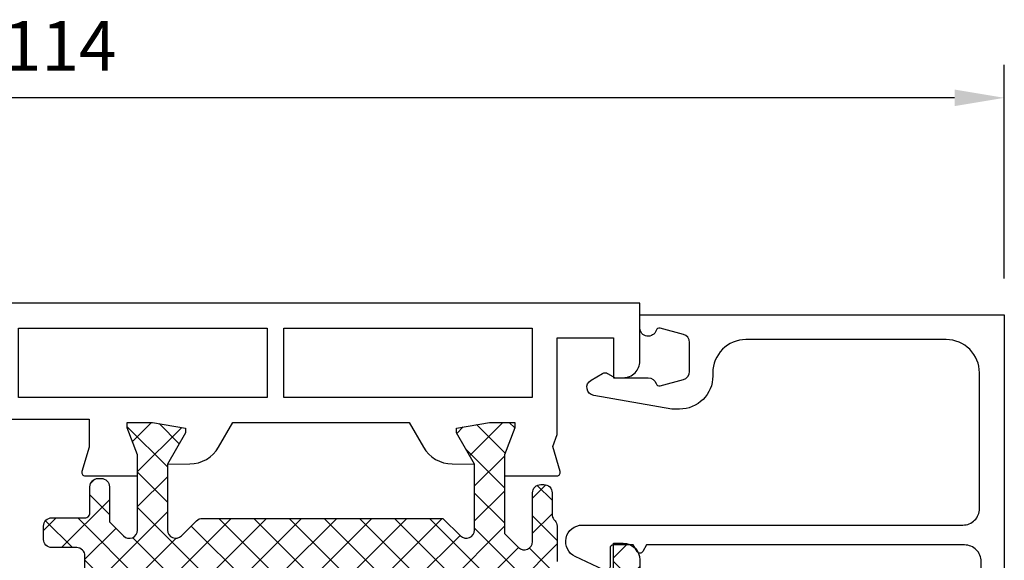
# Model space of a CAD drawing. Extents: x 0 to 3220, y -6496 to 594.
# Drawn here: x 313 to 373, y -3124 to -3091 of the extents above; entities that cross this region are included whole.
import ezdxf
from ezdxf.enums import TextEntityAlignment as Align

# ---------------------------------------------------------------- set-up
doc = ezdxf.new("R2010")
doc.units = 0
doc.header["$PDMODE"] = 34
doc.header["$PDSIZE"] = 3
doc.layers.get('0').update_dxf_attribs({"linetype": 'CONTINUOUS'})
doc.layers.get('Defpoints').update_dxf_attribs({"linetype": 'CONTINUOUS'})
for name, color, linetype in [('a4pursom1', 7, 'CONTINUOUS'), ('MITOITUS', 3, 'CONTINUOUS'), ('Profiilinumerot', 7, 'CONTINUOUS'), ('Täyttö katkot', 2, 'CONTINUOUS')]:
    doc.layers.add(name, color=color, linetype=linetype)
doc.styles.add('Profiilinumerot', font='arial.ttf', dxfattribs={"height": 2.5})
doc.styles.get("Standard").update_dxf_attribs({"font": 'simplex.shx'})
doc.dimstyles.new('Kansio$0', dxfattribs={"dimscale": 2, "dimtxt": 1.5, "dimasz": 1.5, "dimexe": 1, "dimexo": 1, "dimtad": 1, "dimdec": 1, "dimtxsty": 'Standard', "dimcen": 2.5, "dimclrd": 2, "dimclre": 2, "dimclrt": 3, "dimadec": 0, "dimazin": 0, "dimtfac": 1, "dimtdec": 1, "dimtix": 1, "dimtmove": 0, "dimatfit": 0, "dimfxl": 1, "dimarcsym": 0})

# ---------------------------------------------------------------- blocks, each defined once
blk = doc.blocks.new('*D69')
at = {"layer": 'Defpoints', "color": 0, "transparency": 16777216}
for p in [(258.666634675264, -3095.600002072071), (372.6666346752663, -3108.50407580091), (258.666634675264, -3118.00000308207)]:
    blk.add_point(p, dxfattribs=at)
at = {"layer": 'MITOITUS', "color": 2, "lineweight": -2, "transparency": 16777216}
for p, q in [((258.666634675264, -3116.00000308207), (258.666634675264, -3093.600002072071)), ((372.6666346752663, -3106.50407580091), (372.6666346752663, -3093.600002072071)), ((369.6666346752663, -3095.600002072071), (261.666634675264, -3095.600002072071))]:
    blk.add_line(p, q, dxfattribs=at)
at = {"layer": 'MITOITUS', "color": 2, "transparency": 16777216}
for points in [[(261.666634675264, -3095.100002072071), (261.666634675264, -3096.100002072071), (258.666634675264, -3095.600002072071)], [(369.6666346752663, -3095.100002072071), (369.6666346752663, -3096.100002072071), (372.6666346752663, -3095.600002072071)]]:
    blk.add_solid(points, dxfattribs=at)
at = {"layer": 'MITOITUS', "color": 3, "transparency": 16777216, "insert": (315.6666346752652, -3092.850002072071), "char_height": 3, "attachment_point": 5}
blk.add_mtext('114', dxfattribs=at)
blk = doc.blocks.new('20239r')
at = {"layer": 'a4pursom1'}
blk.add_lwpolyline([(3.699999999999092, -19.82754356010815, -0.2679490000000041), (3.199999999999092, -18.96151756010818), (3.199999999999092, -16.85433756010815, -0.414213562373095), (3.499999999999103, -16.55433756010814), (3.699999999999092, -16.55433756010814, -0.414213562373095), (3.999999999999103, -16.85433756010815), (3.999999999999103, -18.05433756010814), (5.499999999999103, -18.05433756010814), (5.499999999999103, -8.554337560108138, 0.4142140000000043), (4.999999999999103, -8.054337560108195), (3.291875999999105, -8.054337560108138), (1.20000099999902, -8.054337560108138, -0.4142139999999961), (0.2000009999990198, -7.054337560108138), (0.2000009999990198, -2.306791593950607), (-1.501984875880368, -2.306791593950607), (-2.969913980776241, -2.737621035450843, -0.5005260000000722), (-3.226236814486128, -2.545716184508933), (-3.226237240398461, 0.6201770958067527), (-1.967040284946506, 0.6201770958067527), (-0.3307326484807618, 0), (0, 0), (0, 1.52017712711654), (-0.3400509662635613, 3.50891190944003), (-0.6369678553774065, 3.50891190944003), (-2.522734405267556, 2.420177124197608), (-2.500335393217711, 3.780600774269942, -0.2679489999999957), (-1.5003393932177, 5.512648774269906), (9.99999031137122e-07, 6.37887438498899), (9.99999031137122e-07, 17.01147980662398), (-1.50033939321861, 17.87770541734358, -0.2679489999999959), (-2.50033539321862, 19.60975341734354), (-2.522734405268466, 20.97017706741588), (-0.636967855378316, 19.88144228217345), (-0.3400509662644708, 19.88144228217345), (-9.094947017729282e-13, 21.87017706449694), (-9.094947017729282e-13, 23.39035419161348), (-0.3307326484816713, 23.39035419161348), (-1.967040284947416, 22.77017709580673), (-3.226237240399371, 22.77017709580673), (-3.226236814487038, 25.93607037612242, -0.5005260000000507), (-2.96991398077715, 26.12797522706433), (-1.450186411394455, 25.68194320973737), (-0.7364414989904162, 25.94359768529125), (5.099999999999069, 25.94359768529125), (5.099999999999069, 29.34566243989184), (2.699999999999092, 29.34566243989184), (2.699999999999092, 29.94566243989186, -0.4142139999999878), (3.699999999999092, 30.94566243989186), (7.199999999999092, 30.94566243989186), (7.199999999999092, -23.05433756010814, -0.414213562373095), (5.199999999999092, -25.05433756010814), (3.199999999999092, -25.05433756010814), (3.199999999999092, -23.94715756010817, -0.2679489999999993), (3.699999999999092, -23.08113356010813, -0.5773500000000247), (3.999999999999146, -23.25433756010818), (3.999999999999103, -23.65433756010816, 0.4663079999999653), (4.234729999999116, -23.85129956010815), (5.386823999999093, -23.6481535601082, 0.3639699999999958), (5.799999999999129, -23.15574956010812), (5.799999999999114, -19.75292556010817, 0.3639699999999927), (5.386823999999093, -19.26052156010815), (4.234729999999116, -19.0573755601082, 0.4663080000000376), (3.999999999999103, -19.25433756010818), (3.999999999999103, -19.65433756010816, -0.577349999999984)], format="xyb", close=True, dxfattribs=at)
for points in [[(1.501058999999032, 24.44566243989186), (1.501058999999032, 9.442456439891828), (5.699999999999092, 9.442456439891828), (5.699999999999092, 24.44566243989186)], [(1.501058999999032, 8.445662439891834), (1.501058999999032, -6.557543560108172), (5.699999999999092, -6.557543560108172), (5.699999999999092, 8.445662439891834)]]:
    blk.add_lwpolyline(points, close=True, dxfattribs=at)
blk = doc.blocks.new('JT90BLOCK2')
at = {"layer": 'Täyttö katkot'}
h = blk.add_hatch(dxfattribs=at)
h.set_pattern_fill('_USER', color=2, scale=1.5, angle=45, style=0, double=1, pattern_type=0)
h.set_pattern_definition([(45, (15, 0), (-1.060660171779821, 1.060660171779821), []), (135, (15, 0), (-1.060660171779821, -1.060660171779821), [])])
edge = h.paths.add_edge_path()
edge.add_arc((79.75317842787206, 15.24669546191557), 0.5000000000001066, 231.3805893155702, 269.9999999999609, ccw=False)
edge.add_line((79.44110626552992, 14.85604092720337), (79.35882936321286, 14.93099573917539))
edge.add_arc((79.03896486549851, 14.54669546191531), 0.5000000000002279, 50.22838566102452, 90.00000000003583)
edge.add_line((79.0389648654982, 15.04669546191553), (76.903377098075, 15.04669546191485))
edge.add_arc((76.90337709807511, 16.04669546191496), 1.000000000000114, 179.999999999987, 269.99999999999346, ccw=False)
edge.add_line((75.903377098075, 16.04669546191519), (75.90337709807591, 17.95669546191573))
edge.add_arc((76.39337709807592, 17.95669546191561), 0.4900000000000091, 89.99999999992019, 179.9999999999867, ccw=False)
edge.add_line((76.3933770980766, 18.44669546191562), (78.00337709807445, 18.44669546191574))
edge.add_line((78.00337709807445, 18.44669546191574), (78.00337709807627, 19.04669546191576))
edge.add_arc((77.00337709807536, 19.04669546191485), 1.000000000000909, 5.211020790105087e-11, 90.00000000005213)
edge.add_line((77.00337709807445, 20.04669546191576), (71.079762235815, 20.04669546191565))
edge.add_line((71.079762235815, 20.04669546191565), (70.87976223581518, 19.84669546191583))
edge.add_line((70.87976223581518, 19.84669546191583), (69.3833690335623, 19.84669546191594))
edge.add_line((69.3833690335623, 19.84669546191594), (69.18336903356158, 20.04669546191565))
edge.add_line((69.18336903356158, 20.04669546191565), (68.90336903356456, 20.04669546191565))
edge.add_line((68.90336903356456, 20.04669546191565), (68.90336903356547, 17.64669546191578))
edge.add_line((68.90336903356547, 17.64669546191578), (69.90336903356729, 17.64669546191533))
edge.add_line((69.90336903356729, 17.64669546191533), (69.90336903356274, 18.1466954619151))
edge.add_line((69.90336903356274, 18.1466954619151), (69.40336903356274, 18.1466954619151))
edge.add_line((69.40336903356274, 18.1466954619151), (69.40336903356729, 18.64669546191533))
edge.add_line((69.40336903356729, 18.64669546191533), (72.91347914951984, 18.64669546191533))
edge.add_arc((73.40337709807619, 18.54669546191549), 0.4999999999996788, -7.727615668256192, 168.4630409671956, ccw=False)
edge.add_line((73.89883635075967, 18.47946355780732), (73.89883635075876, 14.53901901069514))
edge.add_line((73.89883635075876, 14.53901901069514), (72.68355262819023, 14.53901901069651))
edge.add_line((72.68355262819023, 14.53901901069651), (72.68355262818113, 15.53901901069537))
edge.add_line((72.68355262818113, 15.53901901069537), (71.68355262818386, 15.53901901069537))
edge.add_line((71.68355262818386, 15.53901901069537), (71.68355262818477, 12.53901901069617))
edge.add_line((71.68355262818477, 12.53901901069617), (72.68355262818932, 12.53901901069617))
edge.add_line((72.68355262818932, 12.53901901069617), (72.68355262818022, 13.53901901069548))
edge.add_line((72.68355262818022, 13.53901901069548), (73.93352576444977, 13.53901901069628))
edge.add_line((73.93352576444977, 13.53901901069628), (76.22130116964854, 5.427831553738201))
edge.add_line((76.22130116964854, 5.427831553738201), (76.22130116965036, 4.288400330869536))
edge.add_line((76.22130116965036, 4.288400330869536), (75.0060174470782, 4.2884003308709))
edge.add_line((75.0060174470782, 4.2884003308709), (75.0060174470691, 5.288400330870218))
edge.add_line((75.0060174470691, 5.288400330870218), (74.00601744707456, 5.288400330870218))
edge.add_line((74.00601744707456, 5.288400330870218), (74.00601744707365, 2.288400330870559))
edge.add_line((74.00601744707365, 2.288400330870559), (75.00601744707728, 2.288400330870559))
edge.add_line((75.00601744707728, 2.288400330870559), (75.00601744706819, 3.288400330871241))
edge.add_line((75.00601744706819, 3.288400330871241), (76.22130116964854, 3.288400330869877))
edge.add_line((76.22130116964854, 3.288400330869877), (76.22130116964763, -3.180144576427892))
edge.add_arc((75.72130116964843, -3.180144576428575), 0.4999999999992113, -94.30450593628518, 7.827338777133264e-11, ccw=False)
edge.add_line((75.68377259532463, -3.678734193356604), (72.68880442800946, -3.453304538084922))
edge.add_line((72.68880442800946, -3.453304538084922), (72.68880442801219, -1.753304538086468))
edge.add_line((72.68880442801219, -1.753304538086468), (73.68880442801401, -1.753304538084194))
edge.add_line((73.68880442801401, -1.753304538084194), (73.68880442800946, -0.7533045380852172))
edge.add_line((73.68880442800946, -0.7533045380852172), (71.6888044280131, -0.7533045380852172))
edge.add_line((71.6888044280131, -0.7533045380852172), (71.68880442801219, -2.976132534737985))
edge.add_arc((71.18880442801179, -2.976132534737632), 0.5000000000003979, 230.0000000000084, 359.9999999999595, ccw=False)
edge.add_line((70.86741062316833, -3.359154756297471), (70.03468062179218, -2.660411319271702))
edge.add_line((70.03468062179218, -2.660411319271702), (69.48880442801146, -2.660411319271475))
edge.add_line((69.48880442801146, -2.660411319271475), (68.94292823423348, -2.660411319271475))
edge.add_line((68.94292823423348, -2.660411319271475), (68.11019823285551, -3.359154756297471))
edge.add_arc((67.78880442801241, -2.976132534738031), 0.4999999999998564, 179.9999999999947, 309.9999999999891, ccw=False)
edge.add_line((67.28880442801255, -2.976132534737985), (67.28880442801164, -0.7533045380848762))
edge.add_line((67.28880442801164, -0.7533045380848762), (65.28880442801528, -0.7533045380853309))
edge.add_line((65.28880442801528, -0.7533045380853309), (65.28880442801074, -1.753304538085104))
edge.add_line((65.28880442801074, -1.753304538085104), (66.28880442801255, -1.753304538085104))
edge.add_line((66.28880442801255, -1.753304538085104), (66.28880442801528, -3.253304538084762))
edge.add_line((66.28880442801528, -3.253304538084762), (64.68054053430296, -3.253304538085445))
edge.add_line((64.68054053430296, -3.253304538085445), (64.68054053430114, -4.453304538085035))
edge.add_line((64.68054053430114, -4.453304538085035), (64.96338324677527, -4.453304538085263))
edge.add_line((64.96338324677527, -4.453304538085263), (65.1633832467769, -4.253304538085104))
edge.add_line((65.1633832467769, -4.253304538085104), (66.38054053430005, -4.253304538085104))
edge.add_line((66.38054053430005, -4.253304538085104), (66.7269506958155, -4.453304538085035))
edge.add_line((66.7269506958155, -4.453304538085035), (68.48880442801328, -4.453304538085035))
edge.add_line((68.48880442801328, -4.453304538085035), (69.13525103741904, -3.806857928678141))
edge.add_arc((69.48880442801237, -4.160411319271589), 0.5000000000001648, 45.00000000000921, 134.9999999999908, ccw=False)
edge.add_line((69.8423578186057, -3.806857928678141), (70.48880442801146, -4.453304538085263))
edge.add_line((70.48880442801146, -4.453304538085263), (75.09706832172287, -4.453304538085035))
edge.add_arc((75.09706832172277, -4.953304538084712), 0.4999999999996767, 0.9548412538184721, 89.99999999998857, ccw=False)
edge.add_line((75.59699889174226, -4.94497236191819), (75.73060996428194, -12.96163671425199))
edge.add_arc((76.23054053430126, -12.95330453808565), 0.4999999999995055, 180.9548412537988, 269.9999999999039)
edge.add_line((76.23054053430042, -13.45330453808515), (77.23880442801146, -13.45330453808492))
edge.add_arc((77.2388044280114, -13.95330453808498), 0.5000000000000568, -1.9610979506978765e-11, 89.99999999999352, ccw=False)
edge.add_line((77.73880442801146, -13.95330453808515), (77.73880442801237, -15.45330453808515))
edge.add_arc((78.23880442801214, -15.45330453808538), 0.4999999999997726, 179.9999999999739, 269.9999999999218)
edge.add_line((78.23880442801146, -15.95330453808515), (79.03880442801255, -15.95330453808526))
edge.add_arc((79.0388044280125, -15.45330453808521), 0.5000000000000568, 270.0000000000065, 360.0000000000065)
edge.add_line((79.53880442801255, -15.45330453808515), (79.53880442801164, -13.4533045380831))
edge.add_arc((79.838804428012, -13.4533045380835), 0.3000000000003524, 89.99999999985891, 179.999999999924, ccw=False)
edge.add_line((79.83880442801274, -13.15330453808315), (81.41607164668403, -13.15330453808292))
edge.add_arc((81.41607164668403, -12.65330453808292), 0.5, 270, 360.000000000013)
edge.add_line((81.91607164668403, -12.65330453808281), (81.91607164668494, -12.47879282468023))
edge.add_arc((81.41607164668414, -12.47879282468102), 0.5000000000007958, 9.119286382677681e-11, 90.00000213840751)
edge.add_line((81.41607162802302, -11.97879282468023), (79.2941832325605, -11.97879290387186))
edge.add_line((79.2941832325605, -11.97879290387186), (78.44773360145246, -11.13234327276245))
edge.add_arc((78.80128699204579, -10.77878988216924), 0.499999999999999, 89.9999999999992, 224.9999999999914, ccw=False)
edge.add_line((78.80128699204579, -10.27878988216924), (83.33295971505304, -10.27878988216924))
edge.add_line((83.33295971505304, -10.27878988216924), (84.96926735151901, -10.89896697797599))
edge.add_line((84.96926735151901, -10.89896697797599), (85.3, -10.89896697797599))
edge.add_line((85.3, -10.89896697797599), (85.3, -9.378789850859448))
edge.add_line((85.3, -9.378789850859448), (84.95994903373575, -7.390055068535958))
edge.add_line((84.95994903373575, -7.390055068535958), (84.66303214462168, -7.390055068535958))
edge.add_line((84.66303214462168, -7.390055068535958), (82.77726559473176, -8.47878985377838))
edge.add_line((82.77726559473176, -8.47878985377838), (78.80232001406421, -8.478789853778721))
edge.add_arc((78.8023200140641, -7.978789853778721), 0.5, 134.9999999999902, 270.00000000001387, ccw=False)
edge.add_line((78.44876662347087, -7.625236463185388), (79.35947204151671, -6.714531045139438))
edge.add_arc((79.00591865092339, -6.360977654544942), 0.5000000000008965, 314.9999999999046, 359.9999999998798)
edge.add_line((79.50591865092429, -6.360977654545991), (79.50591865092338, 8.160504671395529))
edge.add_line((79.50591865092338, 8.160504671395529), (78.44876662347178, 9.217656698847009))
edge.add_arc((78.802320014065, 9.571210089440342), 0.499999999999999, 89.99999999998607, 225.0000000000098, ccw=False)
edge.add_line((78.80232001406512, 10.07121008944034), (82.77726559473085, 10.07121008943989))
edge.add_line((82.77726559473085, 10.07121008943989), (84.66303214462077, 8.982475304197465))
edge.add_line((84.66303214462077, 8.982475304197465), (84.95994903373484, 8.982475304197465))
edge.add_line((84.95994903373484, 8.982475304197465), (85.29999999999909, 10.97121008652095))
edge.add_line((85.29999999999909, 10.97121008652095), (85.29999999999909, 12.49138721363749))
edge.add_line((85.29999999999909, 12.49138721363749), (84.9692673515181, 12.49138721363749))
edge.add_line((84.9692673515181, 12.49138721363749), (83.33295971505213, 11.87121011783074))
edge.add_line((83.33295971505213, 11.87121011783074), (78.59521323287754, 11.87121011783074))
edge.add_line((78.59521323287754, 11.87121011783074), (77.7497965793491, 12.7166267713601))
edge.add_arc((78.10334996994152, 13.07018016195309), 0.4999999999992014, 89.9999978615013, 225.0000000000462, ccw=False)
edge.add_line((78.10334998860344, 13.57018016195229), (81.04607162802313, 13.57018005212637))
edge.add_arc((81.04607164668323, 14.07018005212637), 0.5000000000000003, 269.9999978617097, 360.0000000000651)
edge.add_line((81.54607164668323, 14.07018005212694), (81.54607164668414, 14.24669546191308))
edge.add_arc((81.04607164668414, 14.2466954619133), 0.5, 359.999999999974, 450)
edge.add_line((81.04607164668414, 14.7466954619133), (79.75317842787172, 14.74669546191546))
at = {"layer": 'a4pursom1'}
for points in [[(76.3933770980766, 18.44669546191562), (78.00337709807445, 18.44669546191574), (78.00337709807627, 19.04669546191576, 0.4142135623730951), (77.00337709807445, 20.04669546191576), (71.079762235815, 20.04669546191565)], [(76.23054053430042, -13.45330453808515), (77.23880442801146, -13.45330453808492, -0.4142135623731616), (77.73880442801146, -13.95330453808515), (77.73880442801237, -15.45330453808515, 0.4142135623728286), (78.23880442801146, -15.95330453808515), (79.03880442801255, -15.95330453808526, 0.414213562373095), (79.53880442801255, -15.45330453808515), (79.53880442801164, -13.4533045380831, -0.4142135623734281), (79.83880442801274, -13.15330453808315), (81.41607164668403, -13.15330453808292, 0.4142135623731616), (81.91607164668403, -12.65330453808281), (81.91607164668494, -12.47879282468023, 0.4142135733040633), (81.41607162802302, -11.97879282468023), (79.2941832325605, -11.97879290387186), (78.44773360145246, -11.13234327276245, -0.6681786379192477), (78.80128699204579, -10.27878988216924), (83.33295971505304, -10.27878988216924), (84.96926735151901, -10.89896697797599), (85.3, -10.89896697797599), (85.3, -9.378789850859448), (84.95994903373575, -7.390055068535958), (84.66303214462168, -7.390055068535958), (82.77726559473176, -8.47878985377838), (78.80232001406421, -8.478789853778721, -0.6681786379194463), (78.44876662347087, -7.625236463185388), (79.35947204151671, -6.714531045139438, 0.198912367379544), (79.50591865092429, -6.360977654545991), (79.50591865092338, 8.160504671395529), (78.44876662347178, 9.217656698847009, -0.6681786379194463), (78.80232001406512, 10.07121008944034), (82.77726559473085, 10.07121008943989), (84.66303214462077, 8.982475304197465), (84.95994903373484, 8.982475304197465), (85.29999999999909, 10.97121008652095), (85.29999999999909, 12.49138721363749), (84.9692673515181, 12.49138721363749), (83.33295971505213, 11.87121011783074), (78.59521323287754, 11.87121011783074), (77.7497965793491, 12.7166267713601, -0.6681786514164765), (78.10334998860344, 13.57018016195229), (81.04607162802313, 13.57018005212637, 0.4142135733042632), (81.54607164668323, 14.07018005212694), (81.54607164668414, 14.24669546191308, 0.4142135623732282), (81.04607164668414, 14.7466954619133), (79.75317842787172, 14.74669546191546, -0.1701222468586989), (79.44110626552992, 14.85604092720337), (79.35882936321286, 14.93099573917539, 0.175299657425435), (79.0389648654982, 15.04669546191553), (76.903377098075, 15.04669546191485, -0.4142135623731283)]]:
    blk.add_lwpolyline(points, format="xyb", dxfattribs=at)
blk = doc.blocks.new('909021')
at = {"color": 0}
for name, p in [('JT90BLOCK2', (7.5, 2.953304538085604)), ('20239r', (92.8, -7.945662439890384))]:
    blk.add_blockref(name, p, dxfattribs=at)
at = {"layer": 'Profiilinumerot', "style": 'Profiilinumerot', "flags": 8}
blk.add_attdef('NUMERO', text='', height=2.5, rotation=90, dxfattribs=at).set_placement((-2, 27.40000000000001), align=Align.CENTER)
blk = doc.blocks.new('20242')
at = {"layer": 'a4pursom1'}
blk.add_lwpolyline([(0.6999999999999993, 22), (27.2, 22), (27.2, 20), (28.7, 20), (28.7, 18), (27.2, 18), (27.2, 12.69999999999999, -1), (25.80000000000002, 12.69999999999999), (25.80000000000002, 19.59999999999997, 0.4142140000000001), (24.80000000000002, 20.59999999999997), (15.59999999999998, 20.59999999999997, 0.4142140000000001), (14.59999999999998, 19.59999999999997), (14.59999999999998, 0.4041453333333038), (14.99999999999995, 0.1732039999999984, -0.5773500000000001), (14.99999999999995, -0.1732060000000217), (14.59999999999998, -0.4041446666666957), (14.59999999999998, -1.600000000000023, 0.4142140000000001), (14.80000000000002, -1.800000000000011), (15.89999999999993, -1.800000000000011, -0.4142140000000001), (16.09999999999998, -2), (16.09999999999998, -2.200000000000045), (15.30630800000001, -3.902080000000012, -0.802585), (13.39999999999993, -3.479462000000012), (13.39999999999993, 19.5, 0.4142140000000001), (12.39999999999993, 20.5), (4.199999999999999, 20.5, 0.4142140000000001), (2.199999999999999, 18.5), (2.199999999999999, 6.399999999999977, 0.4142140000000001), (4.199999999999999, 4.399999999999977), (4.400000000000045, 4.399999999999977, -0.4142140000000001), (6.399999999999931, 2.399999999999977), (6.399999999999931, 1.921731999999992), (5.569755999999938, -2.786824000000024, -0.700207), (4.64434000000001, -2.950000000000045), (4.240193999999928, -2.25, -0.267949), (4.240193999999928, -1.950000000000017), (4.499999999999954, -1.5), (4.499999999999954, 0.5, -0.331679), (4.857144000000016, 0.979157999999984, 0.4060500000000001), (4.993185999999991, 1.222583999999983), (4.616227999999932, 2.62940999999995, 0.339454), (4.133266000000003, 3), (2.366734000000019, 3, 0.339454), (1.883769999999981, 2.62940999999995), (1.506816000000025, 1.222593999999987, 0.406065), (1.642867999999975, 0.9791639999999688, -0.8647109999999999), (1.500033999999982, 0), (0.6999999999999993, 0)], format="xyb", close=True, dxfattribs=at)
at = {"layer": 'Profiilinumerot', "style": 'Profiilinumerot', "text_generation_flag": 4, "flags": 8}
blk.add_attdef('NUMERO', text='', height=2.5, rotation=90, dxfattribs=at).set_placement((-2.862182723901498, 9.820163876612995), align=Align.MIDDLE_CENTER)
blk = doc.blocks.new('LK90eco Det1')
at = {"color": 0}
blk.add_blockref('909021', (1.502860698110453e-07, 69), dxfattribs=at)
at = {"layer": 'a4pursom1', "color": 0, "xscale": -1}
blk.add_blockref('20242', (100.0000001502852, 92.00000000000148), dxfattribs=at)
at = {"layer": 'Profiilinumerot', "style": 'Profiilinumerot', "flags": 8}
for p in [(-5.427955296041432, 97.19185709774695), (-5.427955296041432, 32.84493261716375)]:
    blk.add_attdef('NUMERO', text='', height=2.5, rotation=90, dxfattribs=at).set_placement(p, align=Align.MIDDLE_CENTER)

msp = doc.modelspace()

# ---------------------------------------------------------------- block references
at = {"color": 0, "xscale": -1, "rotation": 270}
msp.add_blockref('LK90eco Det1', (258.6666346752645, -3208.000003082072), dxfattribs=at)

# ---------------------------------------------------------------- dimensions: what is measured, and where the dimension line sits
at = {"layer": 'MITOITUS'}
dim = msp.add_linear_dim(base=(258.666634675264, -3095.600002072071), p1=(372.6666346752663, -3108.50407580091), p2=(258.666634675264, -3118.00000308207), dimstyle='Kansio$0', dxfattribs=at)
dim.commit()
dim.dimension.update_dxf_attribs({"geometry": '*D69', "text_midpoint": (315.6666346752652, -3092.850002072071)})

doc.saveas('drawing.dxf')
